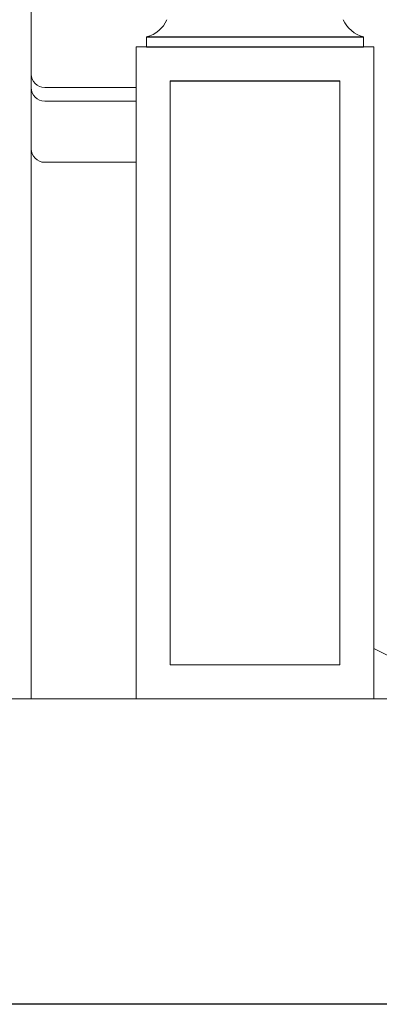
# Model space of a CAD drawing. Units: inches. Extents: x 60567 to 354567, y -118800 to 29700.
# Drawn here: x 260515 to 261045, y 9941 to 11391 of the extents above; entities that cross this region are included whole.
import ezdxf

# ---------------------------------------------------------------- set-up
doc = ezdxf.new("R2010")
doc.units = ezdxf.units.IN
doc.header["$MEASUREMENT"] = 0
doc.layers.get('0').update_dxf_attribs({"lineweight": 13})
doc.layers.add('1', color=252, linetype='Continuous', lineweight=13)
doc.layers.add('C', color=4, linetype='Continuous')
doc.layers.add('KT', color=4, linetype='Continuous')

msp = doc.modelspace()

# ---------------------------------------------------------------- linework, layer by layer
for p, q in [((260532.27, 10390.62), (260532.27, 13119.56)), ((260702.27, 11365.62), (260702.27, 11350.62)), ((261022.27, 11365.62), (261022.27, 11350.62)), ((260687.27, 11350.62), (260687.27, 10390.62)), ((260687.27, 11350.62), (260702.27, 11350.62)), ((261037.27, 11350.62), (261022.27, 11350.62)), ((261037.27, 11350.62), (261037.27, 10390.62)), ((260552.27, 11290.62), (260687.27, 11290.62)), ((248412.27, 10390.62), (261185.5, 10390.62))]:
    msp.add_line(p, q)
for centre, radius, start, end in [((260693, 11407.25), 42.65, 282.56225, 337.04889), ((261031.55, 11407.25), 42.65, 202.95111, 257.43775), ((260552.27, 11310.62), 20, 180, 270)]:
    msp.add_arc(centre, radius, start, end)
at = {"layer": '1'}
for p, q in [((260737.27, 11300.62), (260737.27, 10440.62)), ((260987.27, 11300.62), (260987.27, 10440.62)), ((260552.27, 11270.62), (260687.27, 11270.62)), ((260552.27, 11180.62), (260687.27, 11180.62)), ((261037.27, 10464.74), (261787.45, 10089.65)), ((260737.27, 10440.62), (260987.27, 10440.62))]:
    msp.add_line(p, q, dxfattribs=at)
for centre in [(260552.27, 11290.62), (260552.27, 11200.62)]:
    msp.add_arc(centre, 20, 180, 270, dxfattribs=at)
at = {"layer": 'C'}
msp.add_line((269661.82, 9940.62), (230871.53, 9940.62), dxfattribs=at)
at = {"layer": 'KT'}
for p, q in [((260702.27, 11365.62), (261022.27, 11365.62)), ((260702.27, 11350.62), (261022.27, 11350.62)), ((260737.27, 11300.62), (260987.27, 11300.62))]:
    msp.add_line(p, q, dxfattribs=at)

doc.saveas('drawing.dxf')
